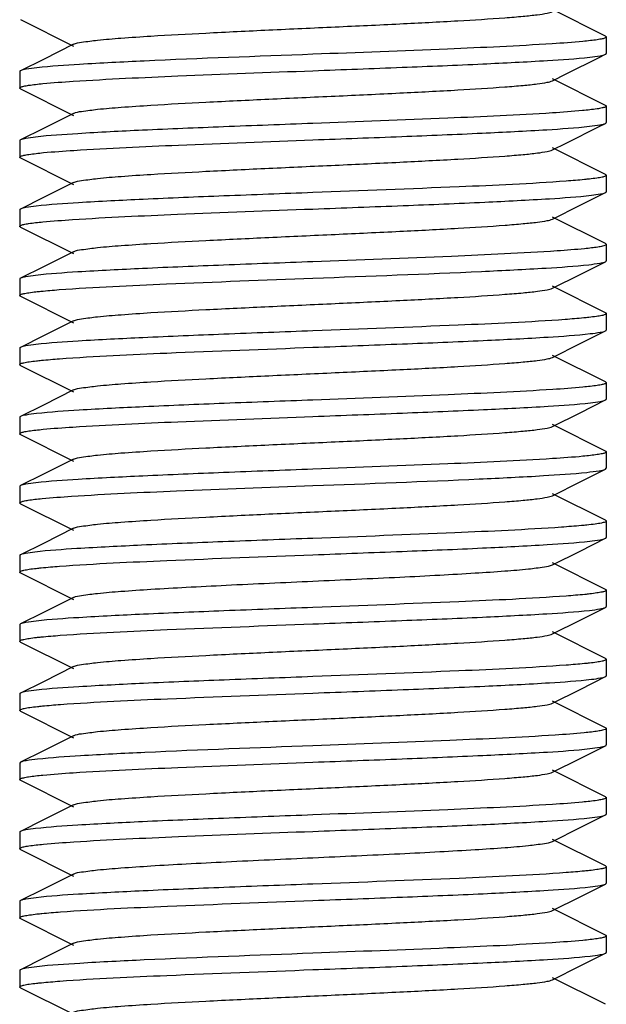
# Model space of a CAD drawing. Units: millimetres. Extents: x 18687 to 23553, y 1675 to 8407.
# Drawn here: x 20578 to 20588, y 6106 to 6123 of the extents above; entities that cross this region are included whole.
import ezdxf

# ---------------------------------------------------------------- set-up
doc = ezdxf.new("R2010")
doc.units = ezdxf.units.MM

# ---------------------------------------------------------------- blocks, each defined once
blk = doc.blocks.new('A$C03A130D6')
for p, q in [((1487.486, 257.323), (1486.583, 257.776)), ((1477.514, 257.605), (1478.417, 257.152)), ((1487.5, 257.309), (1487.5, 257.029)), ((1478.417, 257.186), (1477.903, 256.928)), ((1477.903, 256.928), (1477.514, 256.733)), ((1477.5, 256.719), (1477.5, 256.439)), ((1486.583, 256.562), (1486.816, 256.679)), ((1487.486, 256.143), (1486.583, 256.596)), ((1477.514, 256.425), (1478.417, 255.972)), ((1487.5, 256.129), (1487.5, 255.849)), ((1478.417, 256.006), (1477.903, 255.748)), ((1477.903, 255.748), (1477.514, 255.553)), ((1477.5, 255.539), (1477.5, 255.259)), ((1486.583, 255.382), (1486.816, 255.499)), ((1487.486, 254.963), (1486.583, 255.416)), ((1477.514, 255.245), (1478.417, 254.792)), ((1487.5, 254.949), (1487.5, 254.669)), ((1478.417, 254.826), (1477.903, 254.568)), ((1477.903, 254.568), (1477.514, 254.373)), ((1487.052, 254.437), (1487.486, 254.655)), ((1486.583, 254.202), (1487.052, 254.437)), ((1477.5, 254.359), (1477.5, 254.079)), ((1487.486, 253.783), (1486.583, 254.236)), ((1477.514, 254.065), (1478.417, 253.612)), ((1487.5, 253.769), (1487.5, 253.489)), ((1478.417, 253.646), (1477.903, 253.388)), ((1477.903, 253.388), (1477.514, 253.193)), ((1487.052, 253.257), (1487.486, 253.475)), ((1486.583, 253.022), (1487.052, 253.257)), ((1477.5, 253.179), (1477.5, 252.899)), ((1487.486, 252.603), (1486.583, 253.056)), ((1477.514, 252.885), (1478.417, 252.432)), ((1487.5, 252.589), (1487.5, 252.309)), ((1478.417, 252.466), (1477.903, 252.208)), ((1477.903, 252.208), (1477.514, 252.013)), ((1487.052, 252.077), (1487.486, 252.295)), ((1486.583, 251.842), (1487.052, 252.077)), ((1477.5, 251.999), (1477.5, 251.719)), ((1487.486, 251.423), (1486.583, 251.876)), ((1477.514, 251.705), (1478.417, 251.252)), ((1487.5, 251.409), (1487.5, 251.129)), ((1478.417, 251.286), (1477.903, 251.028)), ((1477.903, 251.028), (1477.514, 250.833)), ((1487.052, 250.897), (1487.486, 251.115)), ((1486.583, 250.662), (1487.052, 250.897)), ((1477.5, 250.819), (1477.5, 250.539)), ((1487.486, 250.243), (1486.583, 250.696)), ((1477.514, 250.525), (1478.417, 250.072)), ((1487.5, 250.229), (1487.5, 249.949)), ((1478.417, 250.106), (1477.903, 249.848)), ((1477.903, 249.848), (1477.514, 249.653)), ((1487.052, 249.717), (1487.486, 249.935)), ((1487.486, 249.935), (1487.5, 249.949)), ((1486.583, 249.482), (1487.052, 249.717)), ((1477.5, 249.639), (1477.5, 249.359)), ((1487.486, 249.063), (1486.583, 249.516)), ((1477.514, 249.345), (1478.417, 248.892)), ((1487.5, 249.049), (1487.5, 248.769)), ((1478.417, 248.926), (1477.903, 248.668)), ((1477.903, 248.668), (1477.514, 248.473)), ((1487.052, 248.537), (1487.486, 248.755)), ((1486.583, 248.302), (1487.052, 248.537)), ((1477.5, 248.459), (1477.5, 248.179)), ((1487.486, 247.883), (1486.583, 248.336)), ((1477.514, 248.165), (1478.417, 247.712)), ((1487.5, 247.869), (1487.5, 247.589)), ((1478.417, 247.746), (1477.903, 247.488)), ((1487.052, 247.357), (1487.486, 247.575)), ((1477.903, 247.488), (1477.514, 247.293)), ((1486.583, 247.122), (1487.052, 247.357)), ((1477.5, 247.279), (1477.5, 246.999)), ((1487.486, 246.703), (1486.583, 247.156)), ((1477.514, 246.985), (1478.417, 246.532)), ((1487.5, 246.689), (1487.5, 246.409)), ((1478.417, 246.566), (1477.903, 246.308)), ((1487.052, 246.177), (1487.486, 246.395)), ((1477.903, 246.308), (1477.514, 246.113)), ((1486.583, 245.942), (1487.052, 246.177)), ((1477.5, 246.099), (1477.5, 245.819)), ((1487.486, 245.523), (1486.583, 245.976)), ((1477.514, 245.805), (1478.417, 245.352)), ((1487.5, 245.509), (1487.5, 245.229)), ((1478.417, 245.386), (1477.903, 245.128)), ((1487.052, 244.997), (1487.486, 245.215)), ((1477.903, 245.128), (1477.514, 244.933)), ((1486.583, 244.762), (1487.052, 244.997)), ((1477.514, 244.933), (1477.5, 244.919)), ((1477.5, 244.919), (1477.5, 244.639)), ((1487.486, 244.343), (1486.583, 244.796)), ((1477.514, 244.625), (1478.417, 244.172)), ((1487.5, 244.329), (1487.5, 244.049)), ((1478.417, 244.206), (1477.903, 243.948)), ((1487.052, 243.817), (1487.486, 244.035)), ((1477.903, 243.948), (1477.514, 243.753)), ((1486.583, 243.582), (1487.052, 243.817)), ((1477.5, 243.739), (1477.5, 243.459)), ((1487.486, 243.163), (1486.583, 243.616)), ((1477.514, 243.445), (1478.417, 242.992)), ((1487.5, 243.149), (1487.5, 242.869)), ((1478.417, 243.026), (1477.903, 242.768)), ((1487.052, 242.637), (1487.486, 242.855)), ((1477.903, 242.768), (1477.514, 242.573)), ((1486.583, 242.402), (1487.052, 242.637)), ((1477.5, 242.559), (1477.5, 242.279)), ((1487.486, 241.983), (1486.583, 242.436)), ((1477.514, 242.265), (1478.417, 241.812)), ((1487.5, 241.969), (1487.5, 241.689)), ((1478.417, 241.846), (1477.903, 241.588)), ((1487.052, 241.457), (1487.486, 241.675)), ((1477.903, 241.588), (1477.514, 241.393)), ((1486.583, 241.222), (1487.052, 241.457)), ((1477.5, 241.379), (1477.5, 241.099)), ((1487.486, 240.803), (1486.583, 241.256)), ((1477.514, 241.085), (1478.417, 240.632))]:
    blk.add_line(p, q)
for points in [[(1486.816, 256.679), (1487.376, 256.96), (1487.486, 257.015)], [(1486.816, 255.499), (1487.376, 255.78), (1487.486, 255.835)]]:
    blk.add_lwpolyline(points)
for points, knots in [([(1478.417, 257.186), (1478.46, 257.207), (1478.601, 257.227), (1478.869, 257.263), (1479.264, 257.294), (1479.878, 257.336), (1480.718, 257.38), (1481.765, 257.431), (1482.869, 257.481), (1483.944, 257.531), (1484.909, 257.581), (1485.61, 257.624), (1486.06, 257.661), (1486.301, 257.685), (1486.467, 257.71), (1486.555, 257.728), (1486.583, 257.742)], [0, 0, 0, 0, 0.017427, 0.051011, 0.099796, 0.162175, 0.276492, 0.407858, 0.546257, 0.681123, 0.802168, 0.900179, 0.938152, 0.967741, 0.988448, 1, 1, 1, 1]), ([(1487.229, 257.247), (1487.187, 257.242), (1486.97, 257.22), (1486.753, 257.205), (1486.579, 257.193)], [0, 0, 0, 0, 0.197278, 1, 1, 1, 1]), ([(1487.5, 257.309), (1487.5, 257.301), (1487.471, 257.287), (1487.423, 257.275), (1487.336, 257.26), (1487.269, 257.251), (1487.229, 257.247)], [0, 0, 0, 0, 0.081526, 0.270976, 0.57743, 1, 1, 1, 1]), ([(1487.486, 257.323), (1487.49, 257.321), (1487.496, 257.318), (1487.5, 257.312), (1487.5, 257.309)], [0, 0, 0, 0, 0.616108, 1, 1, 1, 1]), ([(1486.579, 257.193), (1485.985, 257.155), (1484.625, 257.094), (1483.265, 257.043), (1482.5, 257.014)], [0, 0, 0, 0, 0.437262, 1, 1, 1, 1]), ([(1482.5, 257.014), (1481.54, 256.978), (1480.214, 256.93), (1478.645, 256.851), (1478.035, 256.811), (1477.793, 256.784)], [0, 0, 0, 0, 0.611201, 0.84493, 1, 1, 1, 1]), ([(1482.5, 256.734), (1483.006, 256.753), (1483.971, 256.789), (1485.304, 256.844), (1486.371, 256.898), (1486.98, 256.938), (1487.22, 256.966)], [0, 0, 0, 0, 0.321649, 0.612911, 0.846334, 1, 1, 1, 1]), ([(1487.22, 256.966), (1487.278, 256.973), (1487.367, 256.985), (1487.458, 257.001), (1487.486, 257.015)], [0, 0, 0, 0, 0.651167, 1, 1, 1, 1]), ([(1487.486, 257.015), (1487.49, 257.017), (1487.496, 257.02), (1487.5, 257.026), (1487.5, 257.029)], [0, 0, 0, 0, 0.616603, 1, 1, 1, 1]), ([(1477.514, 256.733), (1477.51, 256.731), (1477.504, 256.728), (1477.5, 256.722), (1477.5, 256.719)], [0, 0, 0, 0, 0.616065, 1, 1, 1, 1]), ([(1477.793, 256.784), (1477.731, 256.777), (1477.639, 256.763), (1477.543, 256.748), (1477.514, 256.733)], [0, 0, 0, 0, 0.652935, 1, 1, 1, 1]), ([(1478.412, 256.554), (1479.007, 256.593), (1480.37, 256.653), (1481.732, 256.705), (1482.5, 256.734)], [0, 0, 0, 0, 0.436779, 1, 1, 1, 1]), ([(1477.5, 256.439), (1477.5, 256.447), (1477.529, 256.461), (1477.576, 256.472), (1477.663, 256.488), (1477.73, 256.496), (1477.769, 256.501)], [0, 0, 0, 0, 0.081911, 0.271507, 0.577815, 1, 1, 1, 1]), ([(1477.514, 256.425), (1477.51, 256.427), (1477.504, 256.43), (1477.5, 256.436), (1477.5, 256.439)], [0, 0, 0, 0, 0.616597, 1, 1, 1, 1]), ([(1477.769, 256.501), (1477.811, 256.506), (1478.025, 256.528), (1478.24, 256.543), (1478.412, 256.554)], [0, 0, 0, 0, 0.197375, 1, 1, 1, 1]), ([(1478.417, 256.006), (1478.46, 256.027), (1478.601, 256.047), (1478.869, 256.083), (1479.264, 256.114), (1479.878, 256.156), (1480.718, 256.2), (1481.765, 256.251), (1482.869, 256.301), (1483.944, 256.351), (1484.909, 256.401), (1485.61, 256.444), (1486.06, 256.481), (1486.301, 256.505), (1486.467, 256.53), (1486.555, 256.548), (1486.583, 256.562)], [0, 0, 0, 0, 0.017434, 0.051009, 0.099802, 0.162173, 0.276491, 0.407859, 0.546256, 0.681119, 0.802164, 0.900178, 0.938144, 0.967743, 0.988441, 1, 1, 1, 1]), ([(1487.22, 256.066), (1487.178, 256.061), (1486.965, 256.039), (1486.752, 256.024), (1486.581, 256.013)], [0, 0, 0, 0, 0.198751, 1, 1, 1, 1]), ([(1487.5, 256.129), (1487.5, 256.121), (1487.469, 256.107), (1487.421, 256.095), (1487.33, 256.079), (1487.261, 256.07), (1487.22, 256.066)], [0, 0, 0, 0, 0.081367, 0.270947, 0.577486, 1, 1, 1, 1]), ([(1487.486, 256.143), (1487.49, 256.141), (1487.496, 256.138), (1487.5, 256.132), (1487.5, 256.129)], [0, 0, 0, 0, 0.616668, 1, 1, 1, 1]), ([(1486.581, 256.013), (1485.987, 255.975), (1484.626, 255.914), (1483.266, 255.863), (1482.5, 255.834)], [0, 0, 0, 0, 0.437119, 1, 1, 1, 1]), ([(1482.5, 255.834), (1481.991, 255.815), (1481.022, 255.778), (1479.684, 255.724), (1478.616, 255.669), (1478.008, 255.629), (1477.769, 255.601)], [0, 0, 0, 0, 0.322581, 0.614346, 0.847528, 1, 1, 1, 1]), ([(1482.5, 255.554), (1483.005, 255.573), (1483.967, 255.609), (1485.296, 255.663), (1486.362, 255.718), (1486.972, 255.758), (1487.213, 255.785)], [0, 0, 0, 0, 0.321049, 0.611957, 0.845562, 1, 1, 1, 1]), ([(1487.213, 255.785), (1487.273, 255.792), (1487.364, 255.805), (1487.457, 255.82), (1487.486, 255.835)], [0, 0, 0, 0, 0.652152, 1, 1, 1, 1]), ([(1487.486, 255.835), (1487.49, 255.837), (1487.496, 255.84), (1487.5, 255.846), (1487.5, 255.849)], [0, 0, 0, 0, 0.615933, 1, 1, 1, 1]), ([(1477.769, 255.601), (1477.713, 255.594), (1477.628, 255.582), (1477.541, 255.567), (1477.514, 255.553)], [0, 0, 0, 0, 0.649616, 1, 1, 1, 1]), ([(1477.514, 255.553), (1477.51, 255.551), (1477.504, 255.548), (1477.5, 255.542), (1477.5, 255.539)], [0, 0, 0, 0, 0.616633, 1, 1, 1, 1]), ([(1478.423, 255.375), (1479.017, 255.413), (1480.376, 255.474), (1481.735, 255.525), (1482.5, 255.554)], [0, 0, 0, 0, 0.437398, 1, 1, 1, 1]), ([(1477.5, 255.259), (1477.5, 255.267), (1477.53, 255.281), (1477.579, 255.293), (1477.669, 255.309), (1477.737, 255.317), (1477.778, 255.322)], [0, 0, 0, 0, 0.081375, 0.270904, 0.577432, 1, 1, 1, 1]), ([(1477.514, 255.245), (1477.51, 255.247), (1477.504, 255.25), (1477.5, 255.256), (1477.5, 255.259)], [0, 0, 0, 0, 0.616497, 1, 1, 1, 1]), ([(1477.778, 255.322), (1477.82, 255.327), (1478.035, 255.349), (1478.251, 255.364), (1478.423, 255.375)], [0, 0, 0, 0, 0.198216, 1, 1, 1, 1]), ([(1478.417, 254.826), (1478.46, 254.848), (1478.601, 254.867), (1478.869, 254.903), (1479.264, 254.934), (1479.878, 254.976), (1480.718, 255.02), (1481.765, 255.071), (1482.869, 255.121), (1483.944, 255.171), (1484.909, 255.221), (1485.61, 255.264), (1486.06, 255.301), (1486.301, 255.325), (1486.467, 255.35), (1486.555, 255.368), (1486.583, 255.382)], [0, 0, 0, 0, 0.017433, 0.051004, 0.099803, 0.162168, 0.276489, 0.407859, 0.546254, 0.681116, 0.802164, 0.900182, 0.93814, 0.967748, 0.98844, 1, 1, 1, 1]), ([(1487.213, 254.885), (1487.185, 254.882), (1487.054, 254.868), (1486.922, 254.857), (1486.818, 254.85)], [0, 0, 0, 0, 0.211911, 1, 1, 1, 1]), ([(1487.5, 254.949), (1487.5, 254.941), (1487.468, 254.926), (1487.419, 254.914), (1487.325, 254.898), (1487.255, 254.89), (1487.213, 254.885)], [0, 0, 0, 0, 0.08138, 0.271122, 0.577689, 1, 1, 1, 1]), ([(1487.486, 254.963), (1487.49, 254.961), (1487.496, 254.958), (1487.5, 254.952), (1487.5, 254.949)], [0, 0, 0, 0, 0.617145, 1, 1, 1, 1]), ([(1486.818, 254.85), (1486.209, 254.804), (1484.769, 254.741), (1483.33, 254.685), (1482.5, 254.654)], [0, 0, 0, 0, 0.423622, 1, 1, 1, 1]), ([(1482.5, 254.654), (1481.993, 254.635), (1481.027, 254.599), (1479.694, 254.544), (1478.627, 254.49), (1478.018, 254.449), (1477.778, 254.422)], [0, 0, 0, 0, 0.321803, 0.613159, 0.846577, 1, 1, 1, 1]), ([(1482.5, 254.374), (1483.013, 254.393), (1483.989, 254.43), (1485.333, 254.485), (1486.402, 254.54), (1487.009, 254.581), (1487.246, 254.609)], [0, 0, 0, 0, 0.323919, 0.616407, 0.849252, 1, 1, 1, 1]), ([(1487.246, 254.609), (1487.298, 254.615), (1487.378, 254.627), (1487.46, 254.642), (1487.486, 254.655)], [0, 0, 0, 0, 0.647484, 1, 1, 1, 1]), ([(1487.486, 254.655), (1487.49, 254.657), (1487.496, 254.66), (1487.5, 254.666), (1487.5, 254.669)], [0, 0, 0, 0, 0.616951, 1, 1, 1, 1]), ([(1477.778, 254.422), (1477.72, 254.415), (1477.632, 254.402), (1477.542, 254.387), (1477.514, 254.373)], [0, 0, 0, 0, 0.650855, 1, 1, 1, 1]), ([(1477.514, 254.373), (1477.51, 254.371), (1477.504, 254.368), (1477.5, 254.362), (1477.5, 254.359)], [0, 0, 0, 0, 0.616744, 1, 1, 1, 1]), ([(1478.401, 254.194), (1478.997, 254.233), (1480.363, 254.293), (1481.73, 254.345), (1482.5, 254.374)], [0, 0, 0, 0, 0.436216, 1, 1, 1, 1]), ([(1477.5, 254.079), (1477.5, 254.087), (1477.529, 254.101), (1477.577, 254.113), (1477.664, 254.128), (1477.731, 254.136), (1477.77, 254.141)], [0, 0, 0, 0, 0.081874, 0.271471, 0.577798, 1, 1, 1, 1]), ([(1477.514, 254.065), (1477.51, 254.067), (1477.504, 254.07), (1477.5, 254.076), (1477.5, 254.079)], [0, 0, 0, 0, 0.616626, 1, 1, 1, 1]), ([(1477.77, 254.141), (1477.812, 254.146), (1478.022, 254.167), (1478.232, 254.182), (1478.401, 254.194)], [0, 0, 0, 0, 0.19804, 1, 1, 1, 1]), ([(1478.417, 253.646), (1478.46, 253.668), (1478.601, 253.687), (1478.869, 253.723), (1479.264, 253.754), (1479.878, 253.796), (1480.718, 253.84), (1481.765, 253.891), (1482.869, 253.941), (1483.945, 253.991), (1484.91, 254.041), (1485.61, 254.084), (1486.061, 254.121), (1486.301, 254.145), (1486.467, 254.17), (1486.555, 254.188), (1486.583, 254.202)], [0, 0, 0, 0, 0.017426, 0.051002, 0.099801, 0.162165, 0.276493, 0.407866, 0.546262, 0.681125, 0.802176, 0.900192, 0.93814, 0.967751, 0.988449, 1, 1, 1, 1]), ([(1487.246, 253.709), (1487.208, 253.704), (1487.014, 253.684), (1486.819, 253.669), (1486.663, 253.659)], [0, 0, 0, 0, 0.198487, 1, 1, 1, 1]), ([(1487.5, 253.769), (1487.5, 253.762), (1487.473, 253.748), (1487.428, 253.737), (1487.346, 253.721), (1487.283, 253.713), (1487.246, 253.709)], [0, 0, 0, 0, 0.082976, 0.272592, 0.578174, 1, 1, 1, 1]), ([(1487.486, 253.783), (1487.49, 253.781), (1487.496, 253.778), (1487.5, 253.772), (1487.5, 253.769)], [0, 0, 0, 0, 0.617521, 1, 1, 1, 1]), ([(1486.663, 253.659), (1486.063, 253.618), (1484.675, 253.556), (1483.287, 253.504), (1482.5, 253.474)], [0, 0, 0, 0, 0.432844, 1, 1, 1, 1]), ([(1482.5, 253.474), (1481.991, 253.455), (1481.022, 253.418), (1479.686, 253.364), (1478.618, 253.309), (1478.009, 253.269), (1477.77, 253.241)], [0, 0, 0, 0, 0.322484, 0.614216, 0.847424, 1, 1, 1, 1]), ([(1482.5, 253.194), (1483.458, 253.23), (1484.783, 253.278), (1486.35, 253.357), (1486.96, 253.397), (1487.203, 253.424)], [0, 0, 0, 0, 0.610666, 0.844483, 1, 1, 1, 1]), ([(1487.203, 253.424), (1487.265, 253.431), (1487.359, 253.444), (1487.456, 253.46), (1487.486, 253.475)], [0, 0, 0, 0, 0.653475, 1, 1, 1, 1]), ([(1487.486, 253.475), (1487.49, 253.477), (1487.496, 253.48), (1487.5, 253.486), (1487.5, 253.489)], [0, 0, 0, 0, 0.616177, 1, 1, 1, 1]), ([(1477.77, 253.241), (1477.714, 253.235), (1477.629, 253.222), (1477.541, 253.207), (1477.514, 253.193)], [0, 0, 0, 0, 0.649782, 1, 1, 1, 1]), ([(1477.514, 253.193), (1477.51, 253.191), (1477.504, 253.188), (1477.5, 253.182), (1477.5, 253.179)], [0, 0, 0, 0, 0.616617, 1, 1, 1, 1]), ([(1478.173, 252.998), (1478.782, 253.043), (1480.225, 253.107), (1481.668, 253.163), (1482.5, 253.194)], [0, 0, 0, 0, 0.423043, 1, 1, 1, 1]), ([(1477.5, 252.899), (1477.5, 252.907), (1477.53, 252.921), (1477.578, 252.933), (1477.667, 252.949), (1477.735, 252.957), (1477.775, 252.962)], [0, 0, 0, 0, 0.08121, 0.270612, 0.577195, 1, 1, 1, 1]), ([(1477.514, 252.885), (1477.51, 252.887), (1477.504, 252.89), (1477.5, 252.896), (1477.5, 252.899)], [0, 0, 0, 0, 0.615972, 1, 1, 1, 1]), ([(1477.775, 252.962), (1477.803, 252.965), (1477.936, 252.979), (1478.069, 252.99), (1478.173, 252.998)], [0, 0, 0, 0, 0.210671, 1, 1, 1, 1]), ([(1478.417, 252.466), (1478.46, 252.488), (1478.601, 252.507), (1478.869, 252.543), (1479.264, 252.574), (1479.878, 252.616), (1480.718, 252.66), (1481.765, 252.711), (1482.869, 252.761), (1483.944, 252.811), (1484.909, 252.861), (1485.61, 252.904), (1486.06, 252.941), (1486.301, 252.965), (1486.467, 252.99), (1486.555, 253.008), (1486.583, 253.022)], [0, 0, 0, 0, 0.017417, 0.051001, 0.099794, 0.16216, 0.276489, 0.407859, 0.546253, 0.68112, 0.802176, 0.900197, 0.938146, 0.967755, 0.988455, 1, 1, 1, 1]), ([(1487.5, 252.589), (1487.5, 252.581), (1487.467, 252.566), (1487.416, 252.554), (1487.319, 252.537), (1487.246, 252.529), (1487.203, 252.524)], [0, 0, 0, 0, 0.080696, 0.270346, 0.577201, 1, 1, 1, 1]), ([(1487.486, 252.603), (1487.49, 252.601), (1487.496, 252.598), (1487.5, 252.592), (1487.5, 252.589)], [0, 0, 0, 0, 0.616851, 1, 1, 1, 1]), ([(1486.799, 252.488), (1486.191, 252.444), (1484.758, 252.38), (1483.325, 252.325), (1482.5, 252.294)], [0, 0, 0, 0, 0.424816, 1, 1, 1, 1]), ([(1487.203, 252.524), (1487.174, 252.521), (1487.04, 252.507), (1486.905, 252.496), (1486.799, 252.488)], [0, 0, 0, 0, 0.212304, 1, 1, 1, 1]), ([(1482.5, 252.294), (1481.993, 252.275), (1481.026, 252.239), (1479.691, 252.184), (1478.624, 252.13), (1478.015, 252.089), (1477.775, 252.062)], [0, 0, 0, 0, 0.322021, 0.613473, 0.846835, 1, 1, 1, 1]), ([(1482.5, 252.014), (1483.008, 252.033), (1483.976, 252.07), (1485.312, 252.124), (1486.38, 252.179), (1486.988, 252.219), (1487.228, 252.247)], [0, 0, 0, 0, 0.322277, 0.613905, 0.847199, 1, 1, 1, 1]), ([(1487.228, 252.247), (1487.285, 252.253), (1487.37, 252.266), (1487.459, 252.281), (1487.486, 252.295)], [0, 0, 0, 0, 0.650064, 1, 1, 1, 1]), ([(1487.486, 252.295), (1487.49, 252.297), (1487.496, 252.3), (1487.5, 252.306), (1487.5, 252.309)], [0, 0, 0, 0, 0.616653, 1, 1, 1, 1]), ([(1477.775, 252.062), (1477.718, 252.055), (1477.631, 252.042), (1477.542, 252.027), (1477.514, 252.013)], [0, 0, 0, 0, 0.650502, 1, 1, 1, 1]), ([(1477.514, 252.013), (1477.51, 252.011), (1477.504, 252.008), (1477.5, 252.002), (1477.5, 251.999)], [0, 0, 0, 0, 0.617124, 1, 1, 1, 1]), ([(1478.18, 251.818), (1478.789, 251.864), (1480.229, 251.927), (1481.67, 251.983), (1482.5, 252.014)], [0, 0, 0, 0, 0.423488, 1, 1, 1, 1]), ([(1477.5, 251.719), (1477.5, 251.727), (1477.531, 251.742), (1477.581, 251.754), (1477.674, 251.77), (1477.744, 251.778), (1477.785, 251.783)], [0, 0, 0, 0, 0.081433, 0.271169, 0.57771, 1, 1, 1, 1]), ([(1477.514, 251.705), (1477.51, 251.707), (1477.504, 251.71), (1477.5, 251.716), (1477.5, 251.719)], [0, 0, 0, 0, 0.617119, 1, 1, 1, 1]), ([(1477.785, 251.783), (1477.813, 251.786), (1477.945, 251.8), (1478.077, 251.81), (1478.18, 251.818)], [0, 0, 0, 0, 0.211823, 1, 1, 1, 1]), ([(1478.417, 251.286), (1478.46, 251.308), (1478.601, 251.327), (1478.869, 251.363), (1479.264, 251.394), (1479.878, 251.436), (1480.718, 251.48), (1481.765, 251.531), (1482.869, 251.581), (1483.944, 251.631), (1484.909, 251.681), (1485.61, 251.724), (1486.06, 251.761), (1486.301, 251.785), (1486.467, 251.81), (1486.555, 251.828), (1486.583, 251.842)], [0, 0, 0, 0, 0.017409, 0.051003, 0.099788, 0.162162, 0.27649, 0.407858, 0.546254, 0.681124, 0.802181, 0.900198, 0.938152, 0.967753, 0.988463, 1, 1, 1, 1]), ([(1487.5, 251.409), (1487.5, 251.401), (1487.47, 251.387), (1487.423, 251.375), (1487.335, 251.36), (1487.267, 251.351), (1487.228, 251.347)], [0, 0, 0, 0, 0.081734, 0.271307, 0.577689, 1, 1, 1, 1]), ([(1487.486, 251.423), (1487.49, 251.421), (1487.496, 251.418), (1487.5, 251.412), (1487.5, 251.409)], [0, 0, 0, 0, 0.616571, 1, 1, 1, 1]), ([(1486.587, 251.294), (1485.993, 251.255), (1484.63, 251.195), (1483.267, 251.143), (1482.5, 251.114)], [0, 0, 0, 0, 0.436868, 1, 1, 1, 1]), ([(1487.228, 251.347), (1487.186, 251.342), (1486.973, 251.32), (1486.759, 251.305), (1486.587, 251.294)], [0, 0, 0, 0, 0.197821, 1, 1, 1, 1]), ([(1482.5, 251.114), (1481.995, 251.095), (1481.032, 251.059), (1479.703, 251.005), (1478.636, 250.95), (1478.027, 250.91), (1477.785, 250.883)], [0, 0, 0, 0, 0.321165, 0.612138, 0.845713, 1, 1, 1, 1]), ([(1482.5, 250.834), (1483.009, 250.853), (1483.977, 250.89), (1485.314, 250.944), (1486.382, 250.999), (1486.99, 251.039), (1487.23, 251.067)], [0, 0, 0, 0, 0.322457, 0.614152, 0.847369, 1, 1, 1, 1]), ([(1487.23, 251.067), (1487.286, 251.073), (1487.371, 251.086), (1487.459, 251.101), (1487.486, 251.115)], [0, 0, 0, 0, 0.649829, 1, 1, 1, 1]), ([(1487.486, 251.115), (1487.49, 251.117), (1487.496, 251.12), (1487.5, 251.126), (1487.5, 251.129)], [0, 0, 0, 0, 0.616635, 1, 1, 1, 1]), ([(1477.785, 250.883), (1477.726, 250.876), (1477.636, 250.863), (1477.543, 250.847), (1477.514, 250.833)], [0, 0, 0, 0, 0.651971, 1, 1, 1, 1]), ([(1477.514, 250.833), (1477.51, 250.831), (1477.504, 250.828), (1477.5, 250.822), (1477.5, 250.819)], [0, 0, 0, 0, 0.615954, 1, 1, 1, 1]), ([(1478.407, 250.654), (1479.002, 250.693), (1480.366, 250.753), (1481.731, 250.805), (1482.5, 250.834)], [0, 0, 0, 0, 0.43649, 1, 1, 1, 1]), ([(1477.5, 250.539), (1477.5, 250.547), (1477.53, 250.561), (1477.577, 250.573), (1477.666, 250.589), (1477.733, 250.597), (1477.773, 250.601)], [0, 0, 0, 0, 0.081719, 0.271311, 0.577703, 1, 1, 1, 1]), ([(1477.514, 250.525), (1477.51, 250.527), (1477.504, 250.53), (1477.5, 250.536), (1477.5, 250.539)], [0, 0, 0, 0, 0.616637, 1, 1, 1, 1]), ([(1477.773, 250.601), (1477.815, 250.606), (1478.026, 250.628), (1478.237, 250.643), (1478.407, 250.654)], [0, 0, 0, 0, 0.198255, 1, 1, 1, 1]), ([(1478.417, 250.106), (1478.46, 250.127), (1478.601, 250.147), (1478.869, 250.183), (1479.264, 250.214), (1479.878, 250.256), (1480.718, 250.3), (1481.765, 250.351), (1482.869, 250.401), (1483.944, 250.451), (1484.909, 250.501), (1485.61, 250.544), (1486.06, 250.581), (1486.301, 250.605), (1486.467, 250.63), (1486.555, 250.648), (1486.583, 250.662)], [0, 0, 0, 0, 0.017406, 0.051006, 0.099784, 0.162166, 0.276492, 0.407858, 0.546255, 0.681127, 0.802183, 0.900195, 0.938157, 0.967749, 0.988468, 1, 1, 1, 1]), ([(1487.5, 250.229), (1487.5, 250.221), (1487.471, 250.207), (1487.423, 250.195), (1487.336, 250.18), (1487.269, 250.172), (1487.23, 250.167)], [0, 0, 0, 0, 0.081822, 0.271407, 0.577751, 1, 1, 1, 1]), ([(1487.486, 250.243), (1487.49, 250.241), (1487.496, 250.238), (1487.5, 250.232), (1487.5, 250.229)], [0, 0, 0, 0, 0.61656, 1, 1, 1, 1]), ([(1486.584, 250.114), (1485.99, 250.075), (1484.628, 250.015), (1483.267, 249.963), (1482.5, 249.934)], [0, 0, 0, 0, 0.436949, 1, 1, 1, 1]), ([(1487.23, 250.167), (1487.187, 250.162), (1486.972, 250.14), (1486.757, 250.125), (1486.584, 250.114)], [0, 0, 0, 0, 0.197449, 1, 1, 1, 1]), ([(1482.5, 249.934), (1481.992, 249.915), (1481.024, 249.878), (1479.689, 249.824), (1478.621, 249.769), (1478.013, 249.729), (1477.773, 249.701)], [0, 0, 0, 0, 0.322232, 0.613821, 0.847094, 1, 1, 1, 1]), ([(1482.5, 249.654), (1483.444, 249.689), (1484.754, 249.737), (1486.31, 249.815), (1486.922, 249.854), (1487.169, 249.88)], [0, 0, 0, 0, 0.606563, 0.841048, 1, 1, 1, 1]), ([(1487.169, 249.88), (1487.239, 249.888), (1487.344, 249.902), (1487.453, 249.918), (1487.486, 249.935)], [0, 0, 0, 0, 0.657092, 1, 1, 1, 1]), ([(1477.773, 249.701), (1477.716, 249.695), (1477.63, 249.682), (1477.542, 249.667), (1477.514, 249.653)], [0, 0, 0, 0, 0.650208, 1, 1, 1, 1]), ([(1477.514, 249.653), (1477.51, 249.651), (1477.504, 249.648), (1477.5, 249.642), (1477.5, 249.639)], [0, 0, 0, 0, 0.616606, 1, 1, 1, 1]), ([(1478.383, 249.472), (1478.98, 249.512), (1480.352, 249.573), (1481.725, 249.625), (1482.5, 249.654)], [0, 0, 0, 0, 0.435325, 1, 1, 1, 1]), ([(1477.5, 249.359), (1477.5, 249.366), (1477.528, 249.38), (1477.573, 249.392), (1477.656, 249.407), (1477.72, 249.415), (1477.757, 249.42)], [0, 0, 0, 0, 0.082758, 0.272464, 0.57843, 1, 1, 1, 1]), ([(1477.514, 249.345), (1477.51, 249.347), (1477.504, 249.35), (1477.5, 249.356), (1477.5, 249.359)], [0, 0, 0, 0, 0.616823, 1, 1, 1, 1]), ([(1477.757, 249.42), (1477.798, 249.424), (1478.007, 249.446), (1478.215, 249.461), (1478.383, 249.472)], [0, 0, 0, 0, 0.196823, 1, 1, 1, 1]), ([(1478.417, 248.926), (1478.46, 248.947), (1478.601, 248.967), (1478.869, 249.003), (1479.264, 249.034), (1479.878, 249.076), (1480.718, 249.12), (1481.765, 249.171), (1482.869, 249.221), (1483.944, 249.271), (1484.909, 249.321), (1485.61, 249.364), (1486.06, 249.401), (1486.301, 249.425), (1486.467, 249.45), (1486.555, 249.468), (1486.583, 249.482)], [0, 0, 0, 0, 0.017411, 0.051009, 0.099784, 0.162171, 0.276492, 0.407858, 0.546256, 0.681128, 0.802179, 0.900189, 0.938159, 0.967744, 0.988463, 1, 1, 1, 1]), ([(1487.5, 249.049), (1487.5, 249.04), (1487.463, 249.025), (1487.406, 249.012), (1487.298, 248.994), (1487.217, 248.985), (1487.169, 248.98)], [0, 0, 0, 0, 0.079231, 0.269281, 0.576532, 1, 1, 1, 1]), ([(1487.486, 249.063), (1487.49, 249.061), (1487.496, 249.058), (1487.5, 249.052), (1487.5, 249.049)], [0, 0, 0, 0, 0.616949, 1, 1, 1, 1]), ([(1486.735, 248.944), (1486.13, 248.901), (1484.718, 248.838), (1483.307, 248.784), (1482.5, 248.754)], [0, 0, 0, 0, 0.428758, 1, 1, 1, 1]), ([(1487.169, 248.98), (1487.138, 248.977), (1486.993, 248.963), (1486.849, 248.952), (1486.735, 248.944)], [0, 0, 0, 0, 0.213463, 1, 1, 1, 1]), ([(1482.5, 248.754), (1481.988, 248.735), (1481.014, 248.698), (1479.671, 248.643), (1478.602, 248.588), (1477.995, 248.548), (1477.757, 248.52)], [0, 0, 0, 0, 0.323571, 0.615928, 0.848877, 1, 1, 1, 1]), ([(1482.5, 248.474), (1483.006, 248.493), (1483.97, 248.529), (1485.301, 248.583), (1486.368, 248.638), (1486.977, 248.678), (1487.218, 248.706)], [0, 0, 0, 0, 0.321445, 0.612571, 0.84607, 1, 1, 1, 1]), ([(1487.218, 248.706), (1487.277, 248.712), (1487.366, 248.725), (1487.458, 248.741), (1487.486, 248.755)], [0, 0, 0, 0, 0.651481, 1, 1, 1, 1]), ([(1487.486, 248.755), (1487.49, 248.757), (1487.496, 248.76), (1487.5, 248.766), (1487.5, 248.769)], [0, 0, 0, 0, 0.617087, 1, 1, 1, 1]), ([(1477.757, 248.52), (1477.704, 248.513), (1477.623, 248.501), (1477.54, 248.486), (1477.514, 248.473)], [0, 0, 0, 0, 0.647877, 1, 1, 1, 1]), ([(1477.514, 248.473), (1477.51, 248.471), (1477.504, 248.468), (1477.5, 248.462), (1477.5, 248.459)], [0, 0, 0, 0, 0.616381, 1, 1, 1, 1]), ([(1478.18, 248.278), (1478.788, 248.323), (1480.229, 248.387), (1481.669, 248.443), (1482.5, 248.474)], [0, 0, 0, 0, 0.423429, 1, 1, 1, 1]), ([(1477.5, 248.179), (1477.5, 248.187), (1477.531, 248.201), (1477.58, 248.213), (1477.671, 248.229), (1477.741, 248.238), (1477.782, 248.242)], [0, 0, 0, 0, 0.081246, 0.270826, 0.577418, 1, 1, 1, 1]), ([(1477.514, 248.165), (1477.51, 248.167), (1477.504, 248.17), (1477.5, 248.176), (1477.5, 248.179)], [0, 0, 0, 0, 0.616637, 1, 1, 1, 1]), ([(1477.782, 248.242), (1477.81, 248.246), (1477.942, 248.259), (1478.075, 248.27), (1478.18, 248.278)], [0, 0, 0, 0, 0.211366, 1, 1, 1, 1]), ([(1478.417, 247.746), (1478.46, 247.767), (1478.601, 247.787), (1478.869, 247.823), (1479.264, 247.854), (1479.767, 247.888), (1480.365, 247.922), (1481.286, 247.969), (1482.5, 248.024), (1483.714, 248.079), (1484.635, 248.126), (1485.233, 248.16), (1485.736, 248.194), (1486.131, 248.225), (1486.399, 248.261), (1486.54, 248.28), (1486.583, 248.302)], [0, 0, 0, 0, 0.017421, 0.051012, 0.099792, 0.162177, 0.236027, 0.318872, 0.500005, 0.68114, 0.763969, 0.837837, 0.900201, 0.948999, 0.982577, 1, 1, 1, 1]), ([(1487.5, 247.869), (1487.5, 247.861), (1487.469, 247.846), (1487.42, 247.835), (1487.329, 247.819), (1487.259, 247.81), (1487.218, 247.806)], [0, 0, 0, 0, 0.080841, 0.27023, 0.576974, 1, 1, 1, 1]), ([(1487.486, 247.883), (1487.49, 247.881), (1487.496, 247.878), (1487.5, 247.872), (1487.5, 247.869)], [0, 0, 0, 0, 0.615953, 1, 1, 1, 1]), ([(1486.816, 247.77), (1486.207, 247.724), (1484.768, 247.661), (1483.329, 247.605), (1482.5, 247.574)], [0, 0, 0, 0, 0.423746, 1, 1, 1, 1]), ([(1487.218, 247.806), (1487.19, 247.802), (1487.056, 247.788), (1486.922, 247.777), (1486.816, 247.77)], [0, 0, 0, 0, 0.211074, 1, 1, 1, 1]), ([(1482.5, 247.574), (1481.994, 247.555), (1481.03, 247.519), (1479.699, 247.465), (1478.632, 247.41), (1478.023, 247.37), (1477.782, 247.342)], [0, 0, 0, 0, 0.321446, 0.612574, 0.846077, 1, 1, 1, 1]), ([(1482.5, 247.294), (1483.005, 247.313), (1483.967, 247.349), (1485.297, 247.403), (1486.364, 247.458), (1486.973, 247.498), (1487.214, 247.525)], [0, 0, 0, 0, 0.321153, 0.612117, 0.845696, 1, 1, 1, 1]), ([(1487.214, 247.525), (1487.274, 247.532), (1487.364, 247.545), (1487.457, 247.561), (1487.486, 247.575)], [0, 0, 0, 0, 0.651957, 1, 1, 1, 1]), ([(1487.486, 247.575), (1487.49, 247.577), (1487.496, 247.58), (1487.5, 247.586), (1487.5, 247.589)], [0, 0, 0, 0, 0.616563, 1, 1, 1, 1]), ([(1477.782, 247.342), (1477.723, 247.336), (1477.634, 247.323), (1477.542, 247.307), (1477.514, 247.293)], [0, 0, 0, 0, 0.651472, 1, 1, 1, 1]), ([(1477.514, 247.293), (1477.51, 247.291), (1477.504, 247.288), (1477.5, 247.282), (1477.5, 247.279)], [0, 0, 0, 0, 0.616575, 1, 1, 1, 1]), ([(1478.187, 247.099), (1478.796, 247.144), (1480.234, 247.207), (1481.672, 247.263), (1482.5, 247.294)], [0, 0, 0, 0, 0.423915, 1, 1, 1, 1]), ([(1477.5, 246.999), (1477.5, 247.007), (1477.531, 247.022), (1477.58, 247.033), (1477.672, 247.049), (1477.742, 247.058), (1477.784, 247.063)], [0, 0, 0, 0, 0.080773, 0.270167, 0.576942, 1, 1, 1, 1]), ([(1477.514, 246.985), (1477.51, 246.987), (1477.504, 246.99), (1477.5, 246.996), (1477.5, 246.999)], [0, 0, 0, 0, 0.61596, 1, 1, 1, 1]), ([(1477.784, 247.063), (1477.812, 247.066), (1477.946, 247.08), (1478.081, 247.091), (1478.187, 247.099)], [0, 0, 0, 0, 0.211145, 1, 1, 1, 1]), ([(1478.417, 246.566), (1478.46, 246.587), (1478.601, 246.607), (1478.869, 246.643), (1479.264, 246.674), (1479.878, 246.716), (1480.718, 246.76), (1481.765, 246.811), (1482.869, 246.861), (1483.944, 246.911), (1484.909, 246.961), (1485.61, 247.004), (1486.06, 247.041), (1486.301, 247.065), (1486.467, 247.09), (1486.555, 247.108), (1486.583, 247.122)], [0, 0, 0, 0, 0.01743, 0.051011, 0.099798, 0.162175, 0.276492, 0.407859, 0.546258, 0.681123, 0.802168, 0.900179, 0.93815, 0.967742, 0.988446, 1, 1, 1, 1]), ([(1487.5, 246.689), (1487.5, 246.681), (1487.469, 246.666), (1487.419, 246.654), (1487.326, 246.638), (1487.256, 246.63), (1487.214, 246.625)], [0, 0, 0, 0, 0.081072, 0.270646, 0.577314, 1, 1, 1, 1]), ([(1487.486, 246.703), (1487.49, 246.701), (1487.496, 246.698), (1487.5, 246.692), (1487.5, 246.689)], [0, 0, 0, 0, 0.616657, 1, 1, 1, 1]), ([(1486.816, 246.59), (1486.207, 246.544), (1484.768, 246.481), (1483.329, 246.425), (1482.5, 246.394)], [0, 0, 0, 0, 0.423724, 1, 1, 1, 1]), ([(1487.214, 246.625), (1487.186, 246.622), (1487.054, 246.608), (1486.921, 246.597), (1486.816, 246.59)], [0, 0, 0, 0, 0.211629, 1, 1, 1, 1]), ([(1482.5, 246.394), (1481.995, 246.375), (1481.031, 246.339), (1479.701, 246.285), (1478.634, 246.23), (1478.025, 246.19), (1477.784, 246.163)], [0, 0, 0, 0, 0.321319, 0.612375, 0.8459, 1, 1, 1, 1]), ([(1482.5, 246.114), (1483.013, 246.133), (1483.989, 246.17), (1485.334, 246.225), (1486.403, 246.28), (1487.01, 246.321), (1487.247, 246.349)], [0, 0, 0, 0, 0.323967, 0.616548, 0.849393, 1, 1, 1, 1]), ([(1487.247, 246.349), (1487.299, 246.355), (1487.379, 246.367), (1487.46, 246.382), (1487.486, 246.395)], [0, 0, 0, 0, 0.647202, 1, 1, 1, 1]), ([(1487.486, 246.395), (1487.49, 246.397), (1487.496, 246.4), (1487.5, 246.406), (1487.5, 246.409)], [0, 0, 0, 0, 0.616254, 1, 1, 1, 1]), ([(1477.784, 246.163), (1477.724, 246.156), (1477.635, 246.143), (1477.543, 246.127), (1477.514, 246.113)], [0, 0, 0, 0, 0.651689, 1, 1, 1, 1]), ([(1477.514, 246.113), (1477.51, 246.111), (1477.504, 246.108), (1477.5, 246.102), (1477.5, 246.099)], [0, 0, 0, 0, 0.61707, 1, 1, 1, 1]), ([(1478.194, 245.919), (1478.802, 245.964), (1480.238, 246.028), (1481.673, 246.083), (1482.5, 246.114)], [0, 0, 0, 0, 0.424368, 1, 1, 1, 1]), ([(1477.5, 245.819), (1477.5, 245.827), (1477.534, 245.842), (1477.586, 245.855), (1477.685, 245.871), (1477.759, 245.88), (1477.803, 245.885)], [0, 0, 0, 0, 0.08048, 0.270112, 0.577031, 1, 1, 1, 1]), ([(1477.514, 245.805), (1477.51, 245.807), (1477.504, 245.81), (1477.5, 245.816), (1477.5, 245.819)], [0, 0, 0, 0, 0.617077, 1, 1, 1, 1]), ([(1477.803, 245.885), (1477.831, 245.888), (1477.961, 245.901), (1478.091, 245.912), (1478.194, 245.919)], [0, 0, 0, 0, 0.213642, 1, 1, 1, 1]), ([(1478.417, 245.386), (1478.46, 245.408), (1478.601, 245.427), (1478.869, 245.463), (1479.264, 245.494), (1479.878, 245.536), (1480.718, 245.58), (1481.765, 245.631), (1482.869, 245.681), (1483.944, 245.731), (1484.909, 245.781), (1485.61, 245.824), (1486.06, 245.861), (1486.301, 245.885), (1486.467, 245.91), (1486.555, 245.928), (1486.583, 245.942)], [0, 0, 0, 0, 0.017435, 0.051008, 0.099803, 0.162172, 0.27649, 0.40786, 0.546256, 0.681119, 0.802164, 0.900179, 0.938143, 0.967744, 0.98844, 1, 1, 1, 1]), ([(1487.5, 245.509), (1487.5, 245.502), (1487.473, 245.488), (1487.428, 245.477), (1487.346, 245.461), (1487.284, 245.453), (1487.247, 245.449)], [0, 0, 0, 0, 0.083098, 0.272855, 0.578685, 1, 1, 1, 1]), ([(1487.486, 245.523), (1487.49, 245.521), (1487.496, 245.518), (1487.5, 245.512), (1487.5, 245.509)], [0, 0, 0, 0, 0.616928, 1, 1, 1, 1]), ([(1486.626, 245.396), (1486.029, 245.357), (1484.653, 245.296), (1483.278, 245.243), (1482.5, 245.214)], [0, 0, 0, 0, 0.434817, 1, 1, 1, 1]), ([(1487.247, 245.449), (1487.206, 245.444), (1487, 245.422), (1486.793, 245.407), (1486.626, 245.396)], [0, 0, 0, 0, 0.196544, 1, 1, 1, 1]), ([(1482.5, 245.214), (1481.545, 245.178), (1480.223, 245.131), (1478.657, 245.052), (1478.047, 245.011), (1477.803, 244.985)], [0, 0, 0, 0, 0.609901, 0.84385, 1, 1, 1, 1]), ([(1482.5, 244.934), (1483.006, 244.953), (1483.971, 244.989), (1485.303, 245.044), (1486.371, 245.098), (1486.979, 245.138), (1487.22, 245.166)], [0, 0, 0, 0, 0.321643, 0.612902, 0.846326, 1, 1, 1, 1]), ([(1487.22, 245.166), (1487.278, 245.173), (1487.367, 245.185), (1487.458, 245.201), (1487.486, 245.215)], [0, 0, 0, 0, 0.651191, 1, 1, 1, 1]), ([(1487.486, 245.215), (1487.49, 245.217), (1487.496, 245.22), (1487.5, 245.226), (1487.5, 245.229)], [0, 0, 0, 0, 0.616578, 1, 1, 1, 1]), ([(1477.803, 244.985), (1477.74, 244.978), (1477.643, 244.964), (1477.544, 244.948), (1477.514, 244.933)], [0, 0, 0, 0, 0.65429, 1, 1, 1, 1]), ([(1478.412, 244.754), (1479.007, 244.793), (1480.37, 244.853), (1481.732, 244.905), (1482.5, 244.934)], [0, 0, 0, 0, 0.436777, 1, 1, 1, 1]), ([(1477.5, 244.639), (1477.5, 244.647), (1477.529, 244.661), (1477.576, 244.672), (1477.663, 244.688), (1477.73, 244.696), (1477.769, 244.701)], [0, 0, 0, 0, 0.081911, 0.271508, 0.577816, 1, 1, 1, 1]), ([(1477.514, 244.625), (1477.51, 244.627), (1477.504, 244.63), (1477.5, 244.636), (1477.5, 244.639)], [0, 0, 0, 0, 0.616573, 1, 1, 1, 1]), ([(1477.769, 244.701), (1477.811, 244.706), (1478.025, 244.728), (1478.24, 244.743), (1478.412, 244.754)], [0, 0, 0, 0, 0.197374, 1, 1, 1, 1]), ([(1478.417, 244.206), (1478.46, 244.228), (1478.601, 244.247), (1478.869, 244.283), (1479.264, 244.314), (1479.878, 244.356), (1480.718, 244.4), (1481.765, 244.451), (1482.869, 244.501), (1483.944, 244.551), (1484.909, 244.601), (1485.61, 244.644), (1486.06, 244.681), (1486.301, 244.705), (1486.467, 244.73), (1486.555, 244.748), (1486.583, 244.762)], [0, 0, 0, 0, 0.017431, 0.051003, 0.099803, 0.162166, 0.276489, 0.40786, 0.546255, 0.681117, 0.802166, 0.900184, 0.938141, 0.96775, 0.988441, 1, 1, 1, 1]), ([(1487.5, 244.329), (1487.5, 244.321), (1487.469, 244.307), (1487.421, 244.295), (1487.33, 244.279), (1487.261, 244.27), (1487.22, 244.266)], [0, 0, 0, 0, 0.081364, 0.270943, 0.577484, 1, 1, 1, 1]), ([(1487.486, 244.343), (1487.49, 244.341), (1487.496, 244.338), (1487.5, 244.332), (1487.5, 244.329)], [0, 0, 0, 0, 0.616669, 1, 1, 1, 1]), ([(1486.581, 244.213), (1485.987, 244.175), (1484.626, 244.114), (1483.266, 244.063), (1482.5, 244.034)], [0, 0, 0, 0, 0.437125, 1, 1, 1, 1]), ([(1487.22, 244.266), (1487.178, 244.261), (1486.965, 244.239), (1486.752, 244.224), (1486.581, 244.213)], [0, 0, 0, 0, 0.198755, 1, 1, 1, 1]), ([(1482.5, 244.034), (1481.991, 244.015), (1481.022, 243.978), (1479.684, 243.924), (1478.616, 243.869), (1478.008, 243.829), (1477.769, 243.801)], [0, 0, 0, 0, 0.322583, 0.614348, 0.84753, 1, 1, 1, 1]), ([(1482.5, 243.754), (1483.005, 243.773), (1483.967, 243.809), (1485.296, 243.863), (1486.362, 243.918), (1486.972, 243.958), (1487.213, 243.985)], [0, 0, 0, 0, 0.321048, 0.611954, 0.84556, 1, 1, 1, 1]), ([(1487.213, 243.985), (1487.273, 243.992), (1487.364, 244.005), (1487.457, 244.02), (1487.486, 244.035)], [0, 0, 0, 0, 0.652169, 1, 1, 1, 1]), ([(1487.486, 244.035), (1487.49, 244.037), (1487.496, 244.04), (1487.5, 244.046), (1487.5, 244.049)], [0, 0, 0, 0, 0.615908, 1, 1, 1, 1]), ([(1477.769, 243.801), (1477.713, 243.794), (1477.628, 243.782), (1477.541, 243.767), (1477.514, 243.753)], [0, 0, 0, 0, 0.649613, 1, 1, 1, 1]), ([(1477.514, 243.753), (1477.51, 243.751), (1477.504, 243.748), (1477.5, 243.742), (1477.5, 243.739)], [0, 0, 0, 0, 0.616633, 1, 1, 1, 1]), ([(1478.424, 243.575), (1479.017, 243.613), (1480.376, 243.674), (1481.735, 243.725), (1482.5, 243.754)], [0, 0, 0, 0, 0.437403, 1, 1, 1, 1]), ([(1477.5, 243.459), (1477.5, 243.467), (1477.53, 243.481), (1477.579, 243.493), (1477.669, 243.509), (1477.737, 243.517), (1477.778, 243.522)], [0, 0, 0, 0, 0.081371, 0.270899, 0.57743, 1, 1, 1, 1]), ([(1477.514, 243.445), (1477.51, 243.447), (1477.504, 243.45), (1477.5, 243.456), (1477.5, 243.459)], [0, 0, 0, 0, 0.616471, 1, 1, 1, 1]), ([(1477.778, 243.522), (1477.82, 243.527), (1478.035, 243.549), (1478.251, 243.564), (1478.424, 243.575)], [0, 0, 0, 0, 0.19822, 1, 1, 1, 1]), ([(1478.417, 243.026), (1478.46, 243.048), (1478.601, 243.067), (1478.869, 243.103), (1479.264, 243.134), (1479.767, 243.168), (1480.365, 243.202), (1481.286, 243.249), (1482.5, 243.304), (1483.714, 243.359), (1484.635, 243.406), (1485.233, 243.44), (1485.736, 243.474), (1486.131, 243.505), (1486.399, 243.541), (1486.54, 243.561), (1486.583, 243.582)], [0, 0, 0, 0, 0.017424, 0.051002, 0.0998, 0.162164, 0.236033, 0.318863, 0.499998, 0.681131, 0.763975, 0.837825, 0.90021, 0.948989, 0.982581, 1, 1, 1, 1]), ([(1487.5, 243.149), (1487.5, 243.141), (1487.468, 243.126), (1487.419, 243.114), (1487.325, 243.098), (1487.255, 243.09), (1487.213, 243.085)], [0, 0, 0, 0, 0.081379, 0.271121, 0.577688, 1, 1, 1, 1]), ([(1487.486, 243.163), (1487.49, 243.161), (1487.496, 243.158), (1487.5, 243.152), (1487.5, 243.149)], [0, 0, 0, 0, 0.617145, 1, 1, 1, 1]), ([(1486.818, 243.05), (1486.209, 243.004), (1484.769, 242.941), (1483.33, 242.885), (1482.5, 242.854)], [0, 0, 0, 0, 0.423624, 1, 1, 1, 1]), ([(1487.213, 243.085), (1487.185, 243.082), (1487.054, 243.068), (1486.922, 243.057), (1486.818, 243.05)], [0, 0, 0, 0, 0.211912, 1, 1, 1, 1]), ([(1482.5, 242.854), (1481.993, 242.835), (1481.027, 242.799), (1479.694, 242.744), (1478.627, 242.69), (1478.018, 242.649), (1477.778, 242.622)], [0, 0, 0, 0, 0.321798, 0.613151, 0.84657, 1, 1, 1, 1]), ([(1482.5, 242.574), (1483.008, 242.593), (1483.976, 242.63), (1485.312, 242.684), (1486.38, 242.739), (1486.988, 242.779), (1487.228, 242.807)], [0, 0, 0, 0, 0.322282, 0.613882, 0.84718, 1, 1, 1, 1]), ([(1487.228, 242.807), (1487.284, 242.813), (1487.37, 242.826), (1487.459, 242.841), (1487.486, 242.855)], [0, 0, 0, 0, 0.650062, 1, 1, 1, 1]), ([(1487.486, 242.855), (1487.49, 242.857), (1487.496, 242.86), (1487.5, 242.866), (1487.5, 242.869)], [0, 0, 0, 0, 0.617057, 1, 1, 1, 1]), ([(1477.778, 242.622), (1477.72, 242.615), (1477.632, 242.602), (1477.542, 242.587), (1477.514, 242.573)], [0, 0, 0, 0, 0.650863, 1, 1, 1, 1]), ([(1477.514, 242.573), (1477.51, 242.571), (1477.504, 242.568), (1477.5, 242.562), (1477.5, 242.559)], [0, 0, 0, 0, 0.616745, 1, 1, 1, 1]), ([(1478.195, 242.379), (1478.803, 242.424), (1480.239, 242.488), (1481.674, 242.543), (1482.5, 242.574)], [0, 0, 0, 0, 0.424453, 1, 1, 1, 1]), ([(1477.5, 242.279), (1477.5, 242.287), (1477.532, 242.302), (1477.583, 242.314), (1477.679, 242.33), (1477.751, 242.339), (1477.794, 242.344)], [0, 0, 0, 0, 0.0809, 0.270575, 0.577344, 1, 1, 1, 1]), ([(1477.794, 242.344), (1477.822, 242.347), (1477.956, 242.361), (1478.09, 242.371), (1478.195, 242.379)], [0, 0, 0, 0, 0.212177, 1, 1, 1, 1]), ([(1478.417, 241.846), (1478.46, 241.868), (1478.601, 241.887), (1478.869, 241.923), (1479.264, 241.954), (1479.878, 241.996), (1480.718, 242.04), (1481.765, 242.091), (1482.869, 242.141), (1483.944, 242.191), (1484.909, 242.241), (1485.61, 242.284), (1486.06, 242.321), (1486.301, 242.345), (1486.467, 242.37), (1486.555, 242.388), (1486.583, 242.402)], [0, 0, 0, 0, 0.017414, 0.051002, 0.099792, 0.162161, 0.276489, 0.407859, 0.546253, 0.681121, 0.802177, 0.900198, 0.938148, 0.967754, 0.988458, 1, 1, 1, 1]), ([(1477.514, 242.265), (1477.51, 242.267), (1477.504, 242.27), (1477.5, 242.276), (1477.5, 242.279)], [0, 0, 0, 0, 0.616922, 1, 1, 1, 1]), ([(1487.5, 241.969), (1487.5, 241.961), (1487.471, 241.947), (1487.423, 241.935), (1487.335, 241.92), (1487.267, 241.911), (1487.228, 241.907)], [0, 0, 0, 0, 0.081427, 0.270863, 0.577357, 1, 1, 1, 1]), ([(1487.486, 241.983), (1487.49, 241.981), (1487.496, 241.978), (1487.5, 241.972), (1487.5, 241.969)], [0, 0, 0, 0, 0.616069, 1, 1, 1, 1]), ([(1486.577, 241.853), (1485.983, 241.815), (1484.624, 241.754), (1483.265, 241.703), (1482.5, 241.674)], [0, 0, 0, 0, 0.437394, 1, 1, 1, 1]), ([(1487.228, 241.907), (1487.185, 241.902), (1486.968, 241.88), (1486.751, 241.864), (1486.577, 241.853)], [0, 0, 0, 0, 0.197378, 1, 1, 1, 1]), ([(1482.5, 241.674), (1481.541, 241.638), (1480.215, 241.59), (1478.646, 241.511), (1478.036, 241.471), (1477.794, 241.444)], [0, 0, 0, 0, 0.611066, 0.844817, 1, 1, 1, 1]), ([(1482.5, 241.394), (1483.007, 241.413), (1483.973, 241.449), (1485.307, 241.504), (1486.374, 241.558), (1486.983, 241.599), (1487.223, 241.626)], [0, 0, 0, 0, 0.321888, 0.613285, 0.846647, 1, 1, 1, 1]), ([(1487.223, 241.626), (1487.281, 241.633), (1487.368, 241.646), (1487.458, 241.661), (1487.486, 241.675)], [0, 0, 0, 0, 0.650785, 1, 1, 1, 1]), ([(1487.486, 241.675), (1487.49, 241.677), (1487.496, 241.68), (1487.5, 241.686), (1487.5, 241.689)], [0, 0, 0, 0, 0.616587, 1, 1, 1, 1]), ([(1477.794, 241.444), (1477.732, 241.437), (1477.639, 241.423), (1477.544, 241.408), (1477.514, 241.393)], [0, 0, 0, 0, 0.65307, 1, 1, 1, 1]), ([(1477.514, 241.393), (1477.51, 241.391), (1477.504, 241.388), (1477.5, 241.382), (1477.5, 241.379)], [0, 0, 0, 0, 0.616104, 1, 1, 1, 1]), ([(1478.182, 241.198), (1478.791, 241.244), (1480.23, 241.307), (1481.67, 241.363), (1482.5, 241.394)], [0, 0, 0, 0, 0.42356, 1, 1, 1, 1]), ([(1477.5, 241.099), (1477.5, 241.107), (1477.531, 241.122), (1477.581, 241.134), (1477.674, 241.15), (1477.745, 241.158), (1477.787, 241.163)], [0, 0, 0, 0, 0.081016, 0.270624, 0.5773, 1, 1, 1, 1]), ([(1477.787, 241.163), (1477.814, 241.166), (1477.946, 241.18), (1478.078, 241.19), (1478.182, 241.198)], [0, 0, 0, 0, 0.211871, 1, 1, 1, 1]), ([(1478.417, 240.666), (1478.46, 240.687), (1478.601, 240.707), (1478.869, 240.743), (1479.264, 240.774), (1479.877, 240.816), (1480.718, 240.86), (1481.765, 240.911), (1482.869, 240.961), (1483.944, 241.011), (1484.909, 241.061), (1485.61, 241.104), (1486.06, 241.141), (1486.301, 241.165), (1486.467, 241.19), (1486.555, 241.208), (1486.583, 241.222)], [0, 0, 0, 0, 0.017416, 0.05101, 0.099785, 0.16216, 0.276486, 0.407852, 0.546248, 0.68112, 0.802179, 0.900196, 0.938153, 0.967752, 0.988465, 1, 1, 1, 1]), ([(1477.514, 241.085), (1477.51, 241.087), (1477.504, 241.09), (1477.5, 241.096), (1477.5, 241.099)], [0, 0, 0, 0, 0.616833, 1, 1, 1, 1])]:
    blk.add_open_spline(points, degree=3, knots=knots)

msp = doc.modelspace()

# ---------------------------------------------------------------- block references
msp.add_blockref('A$C03A130D6', (19100.7, 5865.451))

doc.saveas('drawing.dxf')
